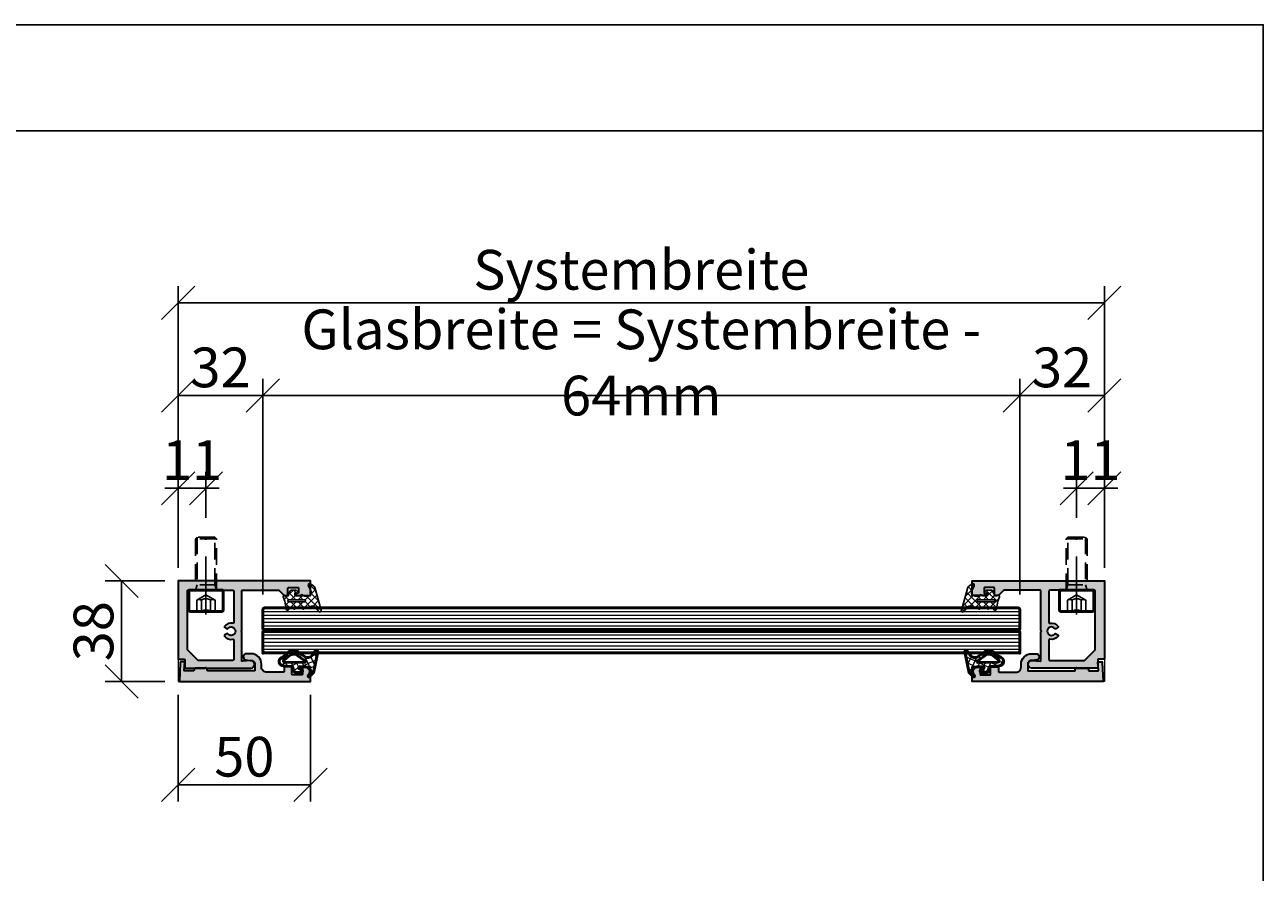
# Model space of a CAD drawing. Units: millimetres. Extents: x 12549 to 15998, y -1910 to 157.
# Drawn here: x 13976 to 14444, y -900 to -580 of the extents above; entities that cross this region are included whole.
import ezdxf

# ---------------------------------------------------------------- set-up
doc = ezdxf.new("R2010")
doc.units = ezdxf.units.MM
doc.linetypes.add('STRICHPUNKT', pattern=[25.4, 12.7, -6.35, 0, -6.35])
doc.linetypes.add('VERDECKT', pattern=[9.525, 6.35, -3.175])
for name, color, linetype, lineweight in [('Alu1', 52, 'Continuous', 35), ('Alu6', 55, 'Continuous', 18), ('Bemassung', 6, 'Continuous', 25), ('Glas', 80, 'Continuous', 50), ('Glas6', 85, 'Continuous', 18), ('Gummi', 20, 'Continuous', 50), ('Gummi6', 25, 'Continuous', 18), ('Verbinder', 20, 'Continuous', 50), ('Verbinder2', 24, 'VERDECKT', 25), ('Verbinder4', 24, 'STRICHPUNKT', 25)]:
    doc.layers.add(name, color=color, linetype=linetype, lineweight=lineweight)
doc.layers.add('HILFSLINIEN', color=253, linetype='Continuous', lineweight=0, plot=False)
doc.styles.add('PFI', font='isocp.shx', dxfattribs={"width": 0.9})
doc.dimstyles.new('PFI', dxfattribs={"dimscale": 0, "dimtxt": 4, "dimasz": 1, "dimexe": 1.25, "dimexo": 1, "dimtad": 1, "dimdec": 1, "dimdsep": 46, "dimtxsty": 'PFI', "dimblk": 'ARCHTICK', "dimcen": 2, "dimclrt": 2, "dimadec": 1, "dimazin": 0, "dimtfac": 1, "dimtdec": 1, "dimtix": 1, "dimtmove": 2, "dimatfit": 3, "dimfxl": 1, "dimtolj": 1, "dimtzin": 0, "dimarcsym": 0})

# ---------------------------------------------------------------- blocks, each defined once
blk = doc.blocks.new('Einhängeprofil')
at = {"layer": 'Alu6'}
h = blk.add_hatch(color=256, dxfattribs=at)
h.dxf.hatch_style = 1
h.paths.add_polyline_path([(8.5, 50), (3, 50), (3, 47.3, 0.414214), (3.3, 47), (5.7, 47, -0.414214), (6, 46.7), (6, 43.3, -0.414214), (5.7, 43), (3.3, 43, 0.414214), (3, 42.7), (3, 40.3, 0.414214), (3.3, 40), (4.7, 40, -0.414214), (5, 39.7), (5, 33.5, -0.414214), (3, 31.5), (2, 31.5, 0.414214), (-2, 27.5), (-2, 25.8, 0.868221), (0.35, 25.47), (0.5, 27.15), (0.5, 27.5, -0.414214), (2, 29), (4.2, 29, -0.414214), (4.5, 28.7), (4.5, 11.3, -0.414214), (4.2, 11), (3.8, 11, 0.414214), (3.5, 10.7), (3.5, 6.3, 0.414214), (3.8, 6), (4.2, 6, -0.414214), (4.5, 5.7), (4.5, 2.52, -0.440011), (4.17, 2.22), (1.33, 2.47, 0.440011), (1, 2.17), (1, 1.11, 0.401491), (1.29, 0.81), (8.5, 0.5)])
at = {"layer": 'Alu1'}
blk.add_lwpolyline([(0.5, 27.5, -0.414214), (2, 29), (4.2, 29, -0.414214), (4.5, 28.7), (4.5, 11.3, -0.414214), (4.2, 11), (3.8, 11, 0.414214), (3.5, 10.7), (3.5, 6.3, 0.414214), (3.8, 6), (4.2, 6, -0.414214), (4.5, 5.7), (4.5, 2.52, -0.440011), (4.17, 2.22), (1.33, 2.47, 0.440011), (1, 2.17), (1, 1.11, 0.401491), (1.29, 0.81), (8.5, 0.5), (8.5, 50), (3, 50), (3, 47.3, 0.414214), (3.3, 47), (5.7, 47, -0.414214), (6, 46.7), (6, 43.3, -0.414214), (5.7, 43), (3.3, 43, 0.414214), (3, 42.7), (3, 40.3, 0.414214), (3.3, 40), (4.7, 40, -0.414214), (5, 39.7), (5, 33.5, -0.414214), (3, 31.5), (2, 31.5, 0.414214), (-2, 27.5), (-2, 25.8, 0.868221), (0.35, 25.47), (0.5, 27.15), (0.5, 27.5)], format="xyb", dxfattribs=at)
blk = doc.blocks.new('Grundprofil für Glas 13mm oder 17mm')
at = {"layer": 'Alu6'}
h = blk.add_hatch(color=256, dxfattribs=at)
h.dxf.hatch_style = 1
h.paths.add_polyline_path([(3.5, 38), (5.5, 40), (5.5, 41.2, 0.414214), (5.2, 41.5), (2.8, 41.5, -0.414214), (2.5, 41.8), (2.5, 45.2, -0.414214), (2.8, 45.5), (4.4, 45.5, -0.414214), (4.7, 45.2), (4.7, 44.8, 0.414214), (5, 44.5), (5.2, 44.5, 0.414214), (5.5, 44.8), (5.5, 50), (0, 50), (0, 14.5), (0, 6.5), (0, 0), (29.5, 0), (29.5, 2.2, -0.414214), (29.8, 2.5), (33, 2.5), (33, 3.5), (33, 10.25), (32.75, 10.5), (33, 10.75), (33, 27.5, 0.949195), (30.01, 27.34), (30.32, 24.33, -0.445229), (30.03, 24), (19.25, 24), (19, 23.75), (18.75, 24), (3.8, 24, -0.414214), (3.5, 24.3)])
h.paths.add_polyline_path([(3.8, 21), (15.67, 21, -0.476339), (15.97, 20.64, 0.294935), (17.17, 17.5, 0.446016), (17.61, 17.59), (18.06, 18.38, 0.3685), (17.99, 18.76, -2.817291), (20.01, 18.76, 0.368499), (19.94, 18.38), (20.39, 17.59, 0.446017), (20.83, 17.5, 0.294935), (22.03, 20.64, -0.476339), (22.33, 21), (29.7, 21, -0.414214), (30, 20.7), (30, 7.5), (26, 3.5), (3.8, 3.5, -0.414214), (3.5, 3.8), (3.5, 20.7, -0.414214)], flags=16)
at = {"layer": 'Alu1'}
for points in [[(30.01, 27.34), (30.32, 24.33, -0.445229), (30.03, 24), (19.25, 24), (19, 23.75), (18.75, 24), (3.8, 24, -0.414214), (3.5, 24.3), (3.5, 38), (5.5, 40), (5.5, 41.2, 0.414214), (5.2, 41.5), (2.8, 41.5, -0.414214), (2.5, 41.8), (2.5, 45.2, -0.414214), (2.8, 45.5), (4.4, 45.5, -0.414214), (4.7, 45.2), (4.7, 44.8, 0.414214), (5, 44.5), (5.2, 44.5, 0.414214), (5.5, 44.8), (5.5, 50), (0, 50), (0, 14.5), (0, 6.5), (0, 0), (29.5, 0), (29.5, 2.2, -0.414214), (29.8, 2.5), (33, 2.5), (33, 3.5), (33, 10.25), (32.75, 10.5), (33, 10.75), (33, 27.5, 0.949195)], [(3.8, 21), (15.67, 21, -0.476339), (15.97, 20.64, 0.294935), (17.17, 17.5, 0.446016), (17.61, 17.59), (18.06, 18.38, 0.3685), (17.99, 18.76, -2.817291), (20.01, 18.76, 0.368499), (19.94, 18.38), (20.39, 17.59, 0.446017), (20.83, 17.5, 0.294935), (22.03, 20.64, -0.476339), (22.33, 21), (29.7, 21, -0.414214), (30, 20.7), (30, 7.5), (26, 3.5), (3.8, 3.5, -0.414214), (3.5, 3.8), (3.5, 20.7, -0.414214)]]:
    blk.add_lwpolyline(points, format="xyb", close=True, dxfattribs=at)
blk = doc.blocks.new('Dichtungsprofil zu Grundprofil')
at = {"layer": 'Gummi6'}
h = blk.add_hatch(dxfattribs=at)
h.set_pattern_fill('ANSI37', color=256, scale=0.6, angle=90)
h.set_pattern_definition([(135, (-70, -13729.1695), (-1.34703842, -1.34703842), []), (225, (-70, -13729.1695), (1.34703842, -1.34703842), [])])
h.paths.add_polyline_path([(2.92, 51.74, 0.171332), (1.57, 50.77), (1.1, 50.04, 0.75496), (1.83, 49.22), (3.78, 50.16, -0.532347), (5.7, 48.86), (5.7, 47.63, -0.200336), (5.55, 47.27), (5.34, 47.07, 0.417424), (5.34, 46.36), (5.55, 46.16, -0.199716), (5.69, 45.8), (5.69, 44.33, -0.414912), (5.49, 44.13), (4.5, 44.13, -0.631996), (4.4, 44.36), (4.64, 44.65, 0.171167), (4.68, 44.78), (4.68, 45.21, 0.703531), (4.2, 45.39), (3.55, 44.59, 0.174032), (3.51, 44.46), (3.51, 42.57, 0.271155), (3.61, 42.39), (4.73, 41.76, 0.128613), (4.83, 41.73), (5.57, 41.73, -0.414214), (5.69, 41.61), (5.69, 40.76, -0.269883), (5.59, 40.58, 0.92099), (6.01, 39.68), (7.7, 40.3), (10.6, 40.78, 0.820801), (10.64, 41.96), (10.05, 42.09, -0.34902), (9.9, 42.29), (9.9, 43.18, -0.279177), (10.01, 43.36), (10.54, 43.64, 0.605281), (10.54, 44.17), (10.01, 44.45, -0.279177), (9.9, 44.62), (9.9, 46.56, -0.279177), (10.01, 46.74), (10.54, 47.02, 0.604737), (10.54, 47.55), (10.01, 47.83, -0.279177), (9.9, 48.01), (9.9, 49.74, 0.182812), (9.85, 49.88, -0.425293), (10.02, 51.89), (11.53, 53.11, 0.928688), (11.03, 54.07)])
h.paths.add_polyline_path([(7.89, 47.71), (7.89, 41.81, -1), (7.09, 41.81), (7.09, 47.71, -1)], flags=16)
at = {"layer": 'Gummi', "linetype": 'Continuous', "lineweight": 25}
for points in [[(5.34, 46.36, -0.417424), (5.34, 47.07), (5.55, 47.27, 0.200336), (5.7, 47.63), (5.7, 48.86, 0.532347), (3.78, 50.16), (1.83, 49.22, -0.75496), (1.1, 50.04), (1.57, 50.77, -0.171332), (2.92, 51.74), (11.03, 54.07, -0.928688), (11.53, 53.11), (10.02, 51.89, 0.425293), (9.85, 49.88, -0.182812), (9.9, 49.74), (9.9, 48.01, 0.279177), (10.01, 47.83), (10.54, 47.55, -0.604737), (10.54, 47.02), (10.01, 46.74, 0.279177), (9.9, 46.56), (9.9, 44.62, 0.279177), (10.01, 44.45), (10.54, 44.17, -0.605281), (10.54, 43.64), (10.01, 43.36, 0.279177), (9.9, 43.18), (9.9, 42.29, 0.34902), (10.05, 42.09), (10.64, 41.96, -0.820801), (10.6, 40.78), (7.7, 40.3), (6.01, 39.68, -0.92099), (5.59, 40.58, 0.269883), (5.69, 40.76), (5.69, 41.61, 0.414214), (5.57, 41.73), (4.83, 41.73, -0.128613), (4.73, 41.76), (3.61, 42.39, -0.271155), (3.51, 42.57), (3.51, 44.46, -0.174032), (3.55, 44.59), (4.2, 45.39, -0.703531), (4.68, 45.21), (4.68, 44.78, -0.174032), (4.64, 44.65), (4.4, 44.36, 0.631996), (4.5, 44.13), (5.49, 44.13, 0.413516), (5.69, 44.33), (5.69, 45.8, 0.199716), (5.55, 46.16)], [(7.09, 47.71), (7.09, 41.81, 1), (7.89, 41.81), (7.89, 47.71, 1)]]:
    blk.add_lwpolyline(points, format="xyb", close=True, dxfattribs=at)
blk = doc.blocks.new('Dichtungsprofil zu Einhängeprofil Glas 16mm oder 20mm')
at = {"layer": 'Gummi6'}
h = blk.add_hatch(dxfattribs=at)
h.set_pattern_fill('ANSI37', color=256, scale=0.6, angle=-20)
h.paths.add_polyline_path([(-3.23, 50.53, 0.110978), (-3.35, 50.58), (-11.16, 52.21, 0.820436), (-11.55, 51.31), (-10.09, 50.31, -0.423062), (-9.52, 47.06), (-11.01, 45.01, 0.395463), (-10.89, 40.91), (-9.84, 39.85, -0.072917), (-9.76, 39.74), (-9.11, 38.52, 0.780087), (-5.91, 39.32), (-5.69, 42.52, -0.414214), (-5.39, 42.82), (-3.75, 43.09), (-3.37, 43.77), (-3.37, 45.9, 0.813401), (-4.59, 46.1), (-4.96, 45.16, -0.82729), (-5.54, 45.26), (-5.5, 47.67, -0.608627), (-2.76, 49.03), (-2.26, 48.63, 0.932765), (-1.85, 49.07)])
h.paths.add_polyline_path([(-7.18, 47.3), (-7.33, 39.73, -0.697136), (-8.13, 39.45), (-9.61, 41.27, -0.359575), (-9.76, 44.75), (-8.17, 46.85, 0.05927), (-8.01, 47.13), (-7.86, 47.45, -0.821298)], flags=16)
at = {"layer": 'Gummi'}
blk.add_lwpolyline([(-11.01, 45.01, 0.395463), (-10.89, 40.91), (-9.84, 39.85, -0.072917), (-9.76, 39.74), (-9.11, 38.52, 0.780087), (-5.91, 39.32), (-5.69, 42.52, -0.414214), (-5.39, 42.82), (-3.75, 43.09), (-3.37, 43.77), (-3.37, 45.9, 0.813401), (-4.59, 46.1), (-4.96, 45.16, -0.848477), (-5.54, 45.28), (-5.5, 47.67, -0.600749), (-2.79, 49.06, -0.016378), (-2.74, 49.02), (-2.26, 48.63, 0.932765), (-1.85, 49.07), (-3.23, 50.53, 0.110978), (-3.35, 50.58), (-11.16, 52.21, 0.820436), (-11.55, 51.31), (-10.09, 50.31, -0.423062), (-9.52, 47.06)], format="xyb", close=True, dxfattribs=at)
blk.add_lwpolyline([(-9.7, 41.37), (-8.13, 39.45, 0.697136), (-7.33, 39.73), (-7.18, 47.3, 0.821298), (-7.86, 47.45), (-8.01, 47.13, -0.05927), (-8.17, 46.85), (-9.76, 44.75, 0.359575), (-9.61, 41.27)], format="xyb", dxfattribs=at)
blk = doc.blocks.new('FRG_D_17_G')
at = {"layer": 'HILFSLINIEN'}
blk.add_point((0, 0), dxfattribs=at)
blk.add_blockref('Dichtungsprofil zu Einhängeprofil Glas 16mm oder 20mm', (38, 0.5))
at = {"layer": 'Gummi6'}
blk.add_blockref('Dichtungsprofil zu Grundprofil', (0, 0), dxfattribs=at)
blk = doc.blocks.new('FRG_V_17_G')
at = {"layer": 'HILFSLINIEN'}
for points in [[(0, 50), (0, 0), (38, 0), (38, 50)], [(10.18, 50), (10.18, 32), (27.18, 32), (27.18, 50)]]:
    blk.add_lwpolyline(points, dxfattribs=at)
for name, p in [('FRG_D_17_G', (0, 0)), ('Grundprofil für Glas 13mm oder 17mm', (0, 0)), ('Einhängeprofil', (29.5, 0))]:
    blk.add_blockref(name, p)
blk = doc.blocks.new('*U39')
at = {"layer": 'Glas'}
for points in [[(0, -8.12), (286, -8.12), (286, -0.5), (285.5, 0), (0.5, 0), (0, -0.5), (0, -8.12)], [(0.5, -17), (285.5, -17), (286, -16.5), (286, -8.88), (0, -8.88), (0, -16.5), (0.5, -17)]]:
    blk.add_lwpolyline(points, dxfattribs=at)
for p in [(0, -17), (286, -17)]:
    blk.add_point(p, dxfattribs=at)
at = {"layer": 'Glas6'}
for points in [[(0, -1.35), (286, -1.35)], [(0, -2.71), (286, -2.71)], [(0, -4.06), (286, -4.06)], [(0, -5.42), (286, -5.42)], [(0, -6.77), (286, -6.77)], [(0, -10.23), (286, -10.23)], [(0, -11.58), (286, -11.58)], [(0, -12.94), (286, -12.94)], [(0, -14.29), (286, -14.29)], [(0, -15.65), (286, -15.65)]]:
    blk.add_lwpolyline(points, dxfattribs=at)
at = {"layer": 'Glas6', "const_width": 0.75}
blk.add_lwpolyline([(0, -8.5), (286, -8.5)], dxfattribs=at)
at = {"layer": 'HILFSLINIEN'}
blk.add_lwpolyline([(0, -17), (286, -17), (286, 0), (0, 0)], close=True, dxfattribs=at)
blk = doc.blocks.new('*U32')
at = {"layer": 'Verbinder'}
blk.add_lwpolyline([(6.5, 0), (6.5, 7.5, 0.414214), (6, 8), (-6, 8, 0.414214), (-6.5, 7.5), (-6.5, 0)], format="xyb", close=True, dxfattribs=at)
at = {"layer": 'Verbinder2'}
for points in [[(-3.45, 8), (-3.45, 3.74)], [(-1.73, 8), (-1.73, 3.74)], [(1.73, 8), (1.73, 3.74)], [(3.45, 8), (3.45, 3.74)], [(-3.38, -20), (-3.38, -2), (-4, 0)], [(4, 0), (4, -19.38), (3.38, -20), (-3.38, -20), (-4, -19.38), (-4, 0)], [(0, 1.75), (-3.45, 3.74)], [(3.45, 3.74), (0, 1.75)], [(4, 0), (3.38, -2), (3.38, -20)], [(4, -2), (-4, -2)], [(4, -19.38), (-4, -19.38)]]:
    blk.add_lwpolyline(points, dxfattribs=at)
for centre, radius, start, end in [((-2.58, 9.84), 2.03, 244.7721, 295.2279), ((0, 10.61), 3.13, 236.507, 303.493), ((2.58, 9.84), 2.03, 244.7721, 295.2279), ((-2.58, 5.58), 2.03, 244.7721, 295.2279), ((0, 6.35), 3.13, 236.507, 303.493), ((2.58, 5.58), 2.03, 244.7721, 295.2279)]:
    blk.add_arc(centre, radius, start, end, dxfattribs=at)
at = {"layer": 'Verbinder4'}
for points in [[(0, 0), (0, 9.24)], [(0, 0), (0, -22.38)]]:
    blk.add_lwpolyline(points, dxfattribs=at)
blk = doc.blocks.new('_ArchTick')
at = {"color": 2}
blk.add_lwpolyline([(1.25, 1.25), (-1.25, -1.25)], dxfattribs=at)
blk = doc.blocks.new('*D78')
at = {"layer": 'Bemassung', "color": 0, "lineweight": -2, "transparency": 16777216}
for p, q in [((14034.17, -785), (14034.17, -713.75)), ((14066.17, -795.18), (14066.17, -713.75)), ((14034.17, -720), (14066.17, -720))]:
    blk.add_line(p, q, dxfattribs=at)
at = {"layer": 'Defpoints', "color": 0, "transparency": 16777216}
for p in [(14066.17, -720), (14034.17, -790), (14066.17, -800.18)]:
    blk.add_point(p, dxfattribs=at)
at = {"layer": 'Bemassung', "color": 0, "lineweight": -2, "transparency": 16777216, "xscale": 5, "yscale": 5, "zscale": 5, "rotation": 180}
blk.add_blockref('_ArchTick', (14034.17, -720), dxfattribs=at)
at = {"layer": 'Bemassung', "color": 0, "lineweight": -2, "transparency": 16777216, "xscale": 5, "yscale": 5, "zscale": 5}
blk.add_blockref('_ArchTick', (14066.17, -720), dxfattribs=at)
at = {"layer": 'Bemassung', "color": 2, "transparency": 16777216, "insert": (14050.17, -709.37), "char_height": 15, "attachment_point": 5, "style": 'PFI'}
blk.add_mtext('\\A1;32', dxfattribs=at)
blk = doc.blocks.new('*D79')
at = {"layer": 'Bemassung', "color": 0, "lineweight": -2, "transparency": 16777216}
for p, q in [((14066.17, -795.18), (14066.17, -713.75)), ((14352.17, -795.18), (14352.17, -713.75)), ((14066.17, -720), (14352.17, -720))]:
    blk.add_line(p, q, dxfattribs=at)
at = {"layer": 'Defpoints', "color": 0, "transparency": 16777216}
for p in [(14352.17, -720), (14066.17, -800.18), (14352.17, -800.18)]:
    blk.add_point(p, dxfattribs=at)
at = {"layer": 'Bemassung', "color": 0, "lineweight": -2, "transparency": 16777216, "xscale": 5, "yscale": 5, "zscale": 5, "rotation": 180}
blk.add_blockref('_ArchTick', (14066.17, -720), dxfattribs=at)
at = {"layer": 'Bemassung', "color": 0, "lineweight": -2, "transparency": 16777216, "xscale": 5, "yscale": 5, "zscale": 5}
blk.add_blockref('_ArchTick', (14352.17, -720), dxfattribs=at)
at = {"layer": 'Bemassung', "color": 2, "transparency": 16777216, "insert": (14209.17, -707.51), "char_height": 15, "attachment_point": 5, "style": 'PFI'}
blk.add_mtext('\\A1;Glasbreite = Systembreite - 64mm', dxfattribs=at)
blk = doc.blocks.new('*D80')
at = {"layer": 'Bemassung', "color": 0, "lineweight": -2, "transparency": 16777216}
for p, q in [((14352.17, -795.18), (14352.17, -713.75)), ((14384.17, -785), (14384.17, -713.75)), ((14352.17, -720), (14384.17, -720))]:
    blk.add_line(p, q, dxfattribs=at)
at = {"layer": 'Defpoints', "color": 0, "transparency": 16777216}
for p in [(14384.17, -720), (14384.17, -790), (14352.17, -800.18)]:
    blk.add_point(p, dxfattribs=at)
at = {"layer": 'Bemassung', "color": 0, "lineweight": -2, "transparency": 16777216, "xscale": 5, "yscale": 5, "zscale": 5, "rotation": 180}
blk.add_blockref('_ArchTick', (14352.17, -720), dxfattribs=at)
at = {"layer": 'Bemassung', "color": 0, "lineweight": -2, "transparency": 16777216, "xscale": 5, "yscale": 5, "zscale": 5}
blk.add_blockref('_ArchTick', (14384.17, -720), dxfattribs=at)
at = {"layer": 'Bemassung', "color": 2, "transparency": 16777216, "insert": (14368.17, -709.37), "char_height": 15, "attachment_point": 5, "style": 'PFI'}
blk.add_mtext('\\A1;32', dxfattribs=at)
blk = doc.blocks.new('*D81')
at = {"layer": 'Bemassung', "color": 0, "lineweight": -2, "transparency": 16777216}
for p, q in [((14034.17, -785), (14034.17, -678.75)), ((14384.17, -785), (14384.17, -678.75)), ((14034.17, -685), (14384.17, -685))]:
    blk.add_line(p, q, dxfattribs=at)
at = {"layer": 'Defpoints', "color": 0, "transparency": 16777216}
for p in [(14384.17, -685), (14034.17, -790), (14384.17, -790)]:
    blk.add_point(p, dxfattribs=at)
at = {"layer": 'Bemassung', "color": 0, "lineweight": -2, "transparency": 16777216, "xscale": 5, "yscale": 5, "zscale": 5, "rotation": 180}
blk.add_blockref('_ArchTick', (14034.17, -685), dxfattribs=at)
at = {"layer": 'Bemassung', "color": 0, "lineweight": -2, "transparency": 16777216, "xscale": 5, "yscale": 5, "zscale": 5}
blk.add_blockref('_ArchTick', (14384.17, -685), dxfattribs=at)
at = {"layer": 'Bemassung', "color": 2, "transparency": 16777216, "insert": (14209.17, -672.5), "char_height": 15, "attachment_point": 5, "style": 'PFI'}
blk.add_mtext('\\A1;Systembreite', dxfattribs=at)
blk = doc.blocks.new('*D82')
at = {"layer": 'Bemassung', "color": 0, "lineweight": -2, "transparency": 16777216}
for p, q in [((14029.17, -790), (14006.54, -790)), ((14012.79, -790), (14012.79, -828)), ((14029.17, -828), (14006.54, -828))]:
    blk.add_line(p, q, dxfattribs=at)
at = {"layer": 'Defpoints', "color": 0, "transparency": 16777216}
for p in [(14034.17, -790), (14012.79, -828), (14034.17, -828)]:
    blk.add_point(p, dxfattribs=at)
at = {"layer": 'Bemassung', "color": 0, "lineweight": -2, "transparency": 16777216, "xscale": 5, "yscale": 5, "zscale": 5}
for p, rotation in [((14012.79, -790), 90), ((14012.79, -828), 270)]:
    blk.add_blockref('_ArchTick', p, dxfattribs=dict(at, rotation=rotation))
at = {"layer": 'Bemassung', "color": 2, "transparency": 16777216, "insert": (14002.16, -809), "char_height": 15, "attachment_point": 5, "rotation": 90, "style": 'PFI'}
blk.add_mtext('\\A1;38', dxfattribs=at)
blk = doc.blocks.new('*D83')
at = {"layer": 'Bemassung', "color": 0, "lineweight": -2, "transparency": 16777216}
for p, q in [((14034.17, -833), (14034.17, -873.25)), ((14084.17, -833), (14084.17, -873.25)), ((14034.17, -867), (14084.17, -867))]:
    blk.add_line(p, q, dxfattribs=at)
at = {"layer": 'Defpoints', "color": 0, "transparency": 16777216}
for p in [(14034.17, -828), (14084.17, -828), (14084.17, -867)]:
    blk.add_point(p, dxfattribs=at)
at = {"layer": 'Bemassung', "color": 0, "lineweight": -2, "transparency": 16777216, "xscale": 5, "yscale": 5, "zscale": 5, "rotation": 180}
blk.add_blockref('_ArchTick', (14034.17, -867), dxfattribs=at)
at = {"layer": 'Bemassung', "color": 0, "lineweight": -2, "transparency": 16777216, "xscale": 5, "yscale": 5, "zscale": 5}
blk.add_blockref('_ArchTick', (14084.17, -867), dxfattribs=at)
at = {"layer": 'Bemassung', "color": 2, "transparency": 16777216, "insert": (14059.17, -856.38), "char_height": 15, "attachment_point": 5, "style": 'PFI'}
blk.add_mtext('\\A1;50', dxfattribs=at)
blk = doc.blocks.new('*D84')
at = {"layer": 'Bemassung', "color": 0, "lineweight": -2, "transparency": 16777216}
for p, q in [((14034.17, -785), (14034.17, -748.75)), ((14044.67, -766.12), (14044.67, -748.75)), ((14034.17, -755), (14029.17, -755)), ((14034.17, -755), (14044.67, -755)), ((14044.67, -755), (14049.67, -755))]:
    blk.add_line(p, q, dxfattribs=at)
at = {"layer": 'Defpoints', "color": 0, "transparency": 16777216}
for p in [(14044.67, -755), (14044.67, -771.12), (14034.17, -790)]:
    blk.add_point(p, dxfattribs=at)
at = {"layer": 'Bemassung', "color": 0, "lineweight": -2, "transparency": 16777216, "xscale": 5, "yscale": 5, "zscale": 5}
blk.add_blockref('_ArchTick', (14034.17, -755), dxfattribs=at)
at = {"layer": 'Bemassung', "color": 0, "lineweight": -2, "transparency": 16777216, "xscale": 5, "yscale": 5, "zscale": 5, "rotation": 180}
blk.add_blockref('_ArchTick', (14044.67, -755), dxfattribs=at)
at = {"layer": 'Bemassung', "color": 2, "transparency": 16777216, "insert": (14039.42, -744.37), "char_height": 15, "attachment_point": 5, "style": 'PFI'}
blk.add_mtext('\\A1;11', dxfattribs=at)
blk = doc.blocks.new('*D85')
at = {"layer": 'Bemassung', "color": 0, "lineweight": -2, "transparency": 16777216}
for p, q in [((14373.67, -766.12), (14373.67, -748.75)), ((14384.17, -785), (14384.17, -748.75)), ((14373.67, -755), (14368.67, -755)), ((14384.17, -755), (14373.67, -755)), ((14384.17, -755), (14389.17, -755))]:
    blk.add_line(p, q, dxfattribs=at)
at = {"layer": 'Defpoints', "color": 0, "transparency": 16777216}
for p in [(14373.67, -755), (14373.67, -771.12), (14384.17, -790)]:
    blk.add_point(p, dxfattribs=at)
at = {"layer": 'Bemassung', "color": 0, "lineweight": -2, "transparency": 16777216, "xscale": 5, "yscale": 5, "zscale": 5}
blk.add_blockref('_ArchTick', (14373.67, -755), dxfattribs=at)
at = {"layer": 'Bemassung', "color": 0, "lineweight": -2, "transparency": 16777216, "xscale": 5, "yscale": 5, "zscale": 5, "rotation": 180}
blk.add_blockref('_ArchTick', (14384.17, -755), dxfattribs=at)
at = {"layer": 'Bemassung', "color": 2, "transparency": 16777216, "insert": (14378.92, -744.37), "char_height": 15, "attachment_point": 5, "style": 'PFI'}
blk.add_mtext('\\A1;11', dxfattribs=at)

msp = doc.modelspace()

# ---------------------------------------------------------------- linework, layer by layer
for points in [[(13284.17, -620), (14444.17, -620), (14444.17, -580), (13284.17, -580)], [(14444.17, -1220), (13284.17, -1220), (13284.17, -620), (14444.17, -620)]]:
    msp.add_lwpolyline(points, close=True)

# ---------------------------------------------------------------- block references
at = {"xscale": -1}
for name, p, rotation in [('*U32', (14044.67, -793.5), 180), ('FRG_V_17_G', (14384.17, -790), 90)]:
    msp.add_blockref(name, p, dxfattribs=dict(at, rotation=rotation))
for name, p, rotation in [('*U32', (14373.67, -793.5), 180), ('FRG_V_17_G', (14034.17, -790), 270)]:
    msp.add_blockref(name, p, dxfattribs=dict(rotation=rotation))
msp.add_blockref('*U39', (14066.17, -800.18))

# ---------------------------------------------------------------- dimensions: what is measured, and where the dimension line sits
at = {"layer": 'Bemassung'}
for base, p1, p2, text, picture, middle in [((14352.17, -720), (14066.17, -800.18), (14352.17, -800.18), 'Glasbreite = Systembreite - 64mm', '*D79', (14209.17, -707.51)), ((14384.17, -685), (14034.17, -790), (14384.17, -790), 'Systembreite', '*D81', (14209.17, -672.5))]:
    dim = msp.add_linear_dim(base=base, p1=p1, p2=p2, text=text, dimstyle='PFI', override={"dimtxt": 3, "dimdec": 1, "dimzin": 8}, dxfattribs=at)
    dim.commit()
    dim.dimension.update_dxf_attribs({"geometry": picture, "text_midpoint": middle})
for base, p1, p2, override, picture, middle in [((14066.17, -720), (14034.17, -790), (14066.17, -800.18), {"dimtxt": 3}, '*D78', (14050.17, -709.37)), ((14384.17, -720), (14352.17, -800.18), (14384.17, -790), {"dimtxt": 3}, '*D80', (14368.17, -709.37)), ((14044.66951265, -754.99999925), (14034.16951265, -789.99999925), (14044.66951265, -771.11999188), {"dimtxt": 3, "dimdec": 0, "dimzin": 8}, '*D84', (14039.41951265, -744.37499925)), ((14084.17, -867), (14034.17, -828), (14084.17, -828), {"dimtxt": 3}, '*D83', (14059.17, -856.38))]:
    dim = msp.add_linear_dim(base=base, p1=p1, p2=p2, dimstyle='PFI', override=override, dxfattribs=at)
    dim.commit()
    dim.dimension.update_dxf_attribs({"geometry": picture, "text_midpoint": middle})
for base, p1, p2, angle, override, picture, middle in [((14373.66951265, -754.99999925), (14384.16951265, -789.99999925), (14373.66951265, -771.11999188), 180, {"dimtxt": 3, "dimdec": 0, "dimzin": 8}, '*D85', (14378.91951265, -744.37499925)), ((14012.79, -828), (14034.17, -790), (14034.17, -828), 90, {"dimtxt": 3}, '*D82', (14002.16, -809))]:
    dim = msp.add_linear_dim(base=base, p1=p1, p2=p2, angle=angle, dimstyle='PFI', override=override, dxfattribs=at)
    dim.commit()
    dim.dimension.update_dxf_attribs({"geometry": picture, "text_midpoint": middle})

doc.saveas('drawing.dxf')
